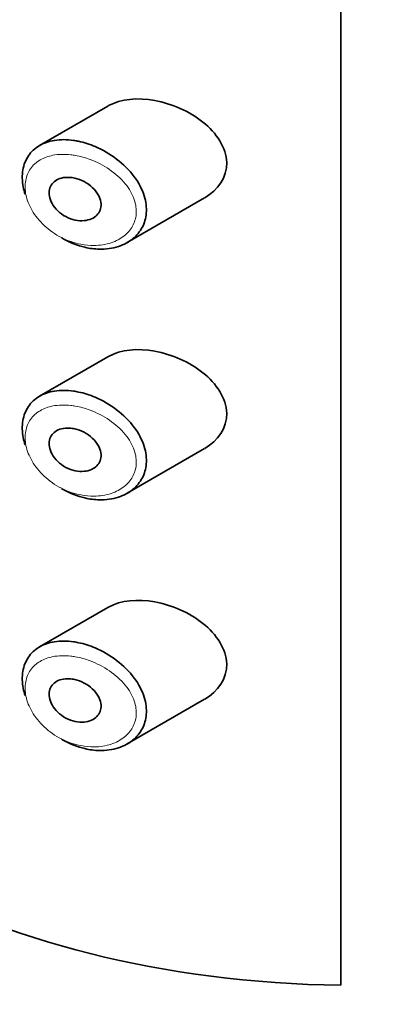
# Model space of a CAD drawing. Units: millimetres. Extents: x 0 to 2423, y 0 to 2766.
# Drawn here: x 566 to 573, y 1016 to 1035 of the extents above; entities that cross this region are included whole.
import ezdxf
from ezdxf import colors
from ezdxf.entities.mleader import LeaderData, LeaderLine
from ezdxf.math import Vec2, Vec3

# ---------------------------------------------------------------- set-up
doc = ezdxf.new("R2010")
doc.units = ezdxf.units.MM
doc.layers.add('DV5_Défaut', color=7, linetype='Continuous')
doc.layers.add('Défaut', color=7, linetype='Continuous')

# ---------------------------------------------------------------- blocks, each defined once
blk = doc.blocks.new('_DOT')
at = {"color": 0}
blk.add_line((0, 0), (-1, 0), dxfattribs=at)
at = {"color": 0, "const_width": 0.333}
blk.add_lwpolyline([(-0.1665, 0, 1), (0.1665, 0, 1)], format="xyb", close=True, dxfattribs=at)
blk = doc.blocks.new('SE4')
at = {"layer": 'DV5_Défaut', "color": 7, "linetype": 'Continuous', "lineweight": 35}
for p, q in [((572.12, 1072.419), (572.12, 1016.081)), ((572.12, 1016.081), (572.12, 1072.419)), ((567.559, 1033.262), (566.225, 1032.492)), ((567.939, 1030.594), (569.453, 1031.469)), ((567.559, 1028.363), (566.225, 1027.593)), ((567.939, 1025.695), (569.453, 1026.57)), ((567.559, 1023.464), (566.225, 1022.694)), ((567.939, 1020.796), (569.453, 1021.671))]:
    blk.add_line(p, q, dxfattribs=at)
blk.add_ellipse((572.39, 1023.585), major_axis=(-13, 0), ratio=0.57735, start_param=0.020716, end_param=1.55008, dxfattribs=at)
blk.add_ellipse((572.39, 1023.585), major_axis=(-13, 0), ratio=0.57735, start_param=0.020716, end_param=1.55008, dxfattribs=at)
for points, knots in [([(568.478, 1033.37), (568.143, 1033.431), (567.817, 1033.404), (567.568, 1033.267), (567.563, 1033.264), (567.558, 1033.262)], [0, 0, 0, 0, 0.979277, 0.979277, 1, 1, 1, 1]), ([(569.456, 1031.471), (569.714, 1031.618), (569.893, 1031.873), (569.878, 1032.448), (569.686, 1032.738), (569.15, 1033.162), (568.813, 1033.309), (568.478, 1033.37)], [0, 0, 0, 0, 0.332999, 0.332999, 0.6665, 0.6665, 1, 1, 1, 1]), ([(565.943, 1031.538), (565.927, 1031.586), (565.914, 1031.635), (565.905, 1031.683), (565.883, 1031.797), (565.88, 1031.911), (565.898, 1032.014), (565.915, 1032.115), (565.952, 1032.209), (566.005, 1032.288), (566.059, 1032.368), (566.131, 1032.435), (566.215, 1032.486), (566.302, 1032.538), (566.405, 1032.574), (566.515, 1032.592), (566.632, 1032.61), (566.76, 1032.61), (566.89, 1032.591), (566.922, 1032.586), (566.954, 1032.58), (566.986, 1032.573)], [0, 0, 0, 0, 0.072553, 0.072553, 0.072553, 0.246849, 0.246849, 0.246849, 0.41743, 0.41743, 0.41743, 0.589231, 0.589231, 0.589231, 0.76685, 0.76685, 0.76685, 0.954466, 0.954466, 0.954466, 1, 1, 1, 1]), ([(566.986, 1032.573), (567.094, 1032.551), (567.205, 1032.515), (567.312, 1032.47), (567.458, 1032.408), (567.602, 1032.324), (567.732, 1032.225), (567.862, 1032.126), (567.981, 1032.009), (568.075, 1031.882), (568.162, 1031.765), (568.231, 1031.636), (568.271, 1031.507), (568.307, 1031.394), (568.321, 1031.278), (568.312, 1031.17), (568.304, 1031.071), (568.276, 1030.976), (568.232, 1030.892), (568.188, 1030.808), (568.125, 1030.733), (568.051, 1030.672), (567.971, 1030.606), (567.874, 1030.554), (567.769, 1030.52), (567.653, 1030.481), (567.524, 1030.463), (567.392, 1030.466), (567.3, 1030.468), (567.205, 1030.48), (567.11, 1030.502), (566.967, 1030.535), (566.821, 1030.592), (566.685, 1030.669), (566.675, 1030.675), (566.666, 1030.68), (566.656, 1030.686)], [0, 0, 0, 0, 0.077236, 0.077236, 0.077236, 0.18336, 0.18336, 0.18336, 0.290203, 0.290203, 0.290203, 0.389644, 0.389644, 0.389644, 0.477369, 0.477369, 0.477369, 0.557807, 0.557807, 0.557807, 0.638691, 0.638691, 0.638691, 0.726007, 0.726007, 0.726007, 0.822699, 0.822699, 0.822699, 0.88979, 0.88979, 0.88979, 0.992673, 0.992673, 0.992673, 1, 1, 1, 1]), ([(566.911, 1031.853), (566.973, 1031.839), (567.035, 1031.816), (567.094, 1031.785), (567.152, 1031.755), (567.208, 1031.716), (567.256, 1031.672), (567.302, 1031.629), (567.342, 1031.58), (567.371, 1031.529), (567.398, 1031.482), (567.416, 1031.433), (567.423, 1031.385), (567.43, 1031.341), (567.428, 1031.298), (567.417, 1031.258), (567.407, 1031.22), (567.389, 1031.184), (567.365, 1031.154), (567.34, 1031.122), (567.307, 1031.095), (567.27, 1031.074), (567.23, 1031.052), (567.184, 1031.036), (567.135, 1031.028), (567.082, 1031.019), (567.024, 1031.019), (566.966, 1031.026), (566.905, 1031.035), (566.842, 1031.053), (566.783, 1031.079), (566.723, 1031.106), (566.665, 1031.142), (566.614, 1031.184), (566.566, 1031.225), (566.524, 1031.272), (566.49, 1031.322), (566.46, 1031.368), (566.437, 1031.418), (566.424, 1031.468), (566.412, 1031.513), (566.408, 1031.56), (566.413, 1031.602), (566.418, 1031.643), (566.431, 1031.682), (566.451, 1031.716), (566.472, 1031.75), (566.5, 1031.779), (566.533, 1031.802), (566.568, 1031.827), (566.61, 1031.845), (566.655, 1031.856), (566.703, 1031.867), (566.756, 1031.871), (566.81, 1031.868), (566.843, 1031.866), (566.877, 1031.861), (566.911, 1031.853)], [0, 0, 0, 0, 0.060716, 0.060716, 0.060716, 0.121568, 0.121568, 0.121568, 0.179922, 0.179922, 0.179922, 0.232679, 0.232679, 0.232679, 0.280567, 0.280567, 0.280567, 0.326857, 0.326857, 0.326857, 0.374918, 0.374918, 0.374918, 0.427078, 0.427078, 0.427078, 0.484114, 0.484114, 0.484114, 0.54468, 0.54468, 0.54468, 0.605515, 0.605515, 0.605515, 0.66322, 0.66322, 0.66322, 0.716362, 0.716362, 0.716362, 0.765816, 0.765816, 0.765816, 0.813612, 0.813612, 0.813612, 0.861897, 0.861897, 0.861897, 0.912499, 0.912499, 0.912499, 0.966706, 0.966706, 0.966706, 1, 1, 1, 1]), ([(568.478, 1028.471), (568.143, 1028.532), (567.817, 1028.505), (567.568, 1028.368), (567.563, 1028.365), (567.558, 1028.363)], [0, 0, 0, 0, 0.979277, 0.979277, 1, 1, 1, 1]), ([(569.456, 1026.572), (569.714, 1026.719), (569.893, 1026.974), (569.878, 1027.549), (569.686, 1027.839), (569.15, 1028.263), (568.813, 1028.41), (568.478, 1028.471)], [0, 0, 0, 0, 0.332999, 0.332999, 0.6665, 0.6665, 1, 1, 1, 1]), ([(565.943, 1026.639), (565.927, 1026.687), (565.914, 1026.736), (565.905, 1026.784), (565.883, 1026.898), (565.88, 1027.012), (565.898, 1027.115), (565.915, 1027.216), (565.952, 1027.31), (566.005, 1027.389), (566.059, 1027.469), (566.131, 1027.536), (566.215, 1027.587), (566.302, 1027.639), (566.405, 1027.675), (566.515, 1027.693), (566.632, 1027.711), (566.76, 1027.711), (566.89, 1027.692), (566.922, 1027.687), (566.954, 1027.681), (566.986, 1027.674)], [0, 0, 0, 0, 0.072553, 0.072553, 0.072553, 0.246849, 0.246849, 0.246849, 0.41743, 0.41743, 0.41743, 0.589231, 0.589231, 0.589231, 0.76685, 0.76685, 0.76685, 0.954466, 0.954466, 0.954466, 1, 1, 1, 1]), ([(566.986, 1027.674), (567.094, 1027.652), (567.205, 1027.616), (567.312, 1027.571), (567.458, 1027.509), (567.602, 1027.425), (567.732, 1027.326), (567.862, 1027.227), (567.981, 1027.11), (568.075, 1026.983), (568.162, 1026.866), (568.231, 1026.737), (568.271, 1026.608), (568.307, 1026.495), (568.321, 1026.379), (568.312, 1026.271), (568.304, 1026.172), (568.276, 1026.077), (568.232, 1025.993), (568.188, 1025.909), (568.125, 1025.834), (568.051, 1025.773), (567.971, 1025.707), (567.874, 1025.655), (567.769, 1025.621), (567.653, 1025.582), (567.524, 1025.564), (567.392, 1025.567), (567.3, 1025.569), (567.205, 1025.581), (567.11, 1025.603), (566.967, 1025.636), (566.821, 1025.694), (566.685, 1025.77), (566.675, 1025.776), (566.666, 1025.781), (566.656, 1025.787)], [0, 0, 0, 0, 0.077236, 0.077236, 0.077236, 0.18336, 0.18336, 0.18336, 0.290203, 0.290203, 0.290203, 0.389644, 0.389644, 0.389644, 0.477369, 0.477369, 0.477369, 0.557807, 0.557807, 0.557807, 0.638691, 0.638691, 0.638691, 0.726007, 0.726007, 0.726007, 0.822699, 0.822699, 0.822699, 0.88979, 0.88979, 0.88979, 0.992673, 0.992673, 0.992673, 1, 1, 1, 1]), ([(566.911, 1026.954), (566.973, 1026.94), (567.035, 1026.917), (567.094, 1026.886), (567.152, 1026.856), (567.208, 1026.817), (567.256, 1026.773), (567.302, 1026.73), (567.342, 1026.681), (567.371, 1026.63), (567.398, 1026.583), (567.416, 1026.534), (567.423, 1026.486), (567.43, 1026.442), (567.428, 1026.399), (567.417, 1026.359), (567.407, 1026.321), (567.389, 1026.285), (567.365, 1026.255), (567.34, 1026.223), (567.307, 1026.196), (567.27, 1026.176), (567.23, 1026.153), (567.184, 1026.137), (567.135, 1026.129), (567.082, 1026.12), (567.024, 1026.12), (566.966, 1026.127), (566.905, 1026.136), (566.842, 1026.154), (566.783, 1026.18), (566.723, 1026.207), (566.665, 1026.243), (566.614, 1026.285), (566.566, 1026.326), (566.524, 1026.373), (566.49, 1026.423), (566.46, 1026.469), (566.437, 1026.52), (566.424, 1026.569), (566.412, 1026.614), (566.408, 1026.661), (566.413, 1026.703), (566.418, 1026.744), (566.431, 1026.783), (566.451, 1026.817), (566.472, 1026.851), (566.5, 1026.88), (566.533, 1026.903), (566.568, 1026.928), (566.61, 1026.946), (566.655, 1026.957), (566.703, 1026.968), (566.756, 1026.972), (566.81, 1026.969), (566.843, 1026.967), (566.877, 1026.962), (566.911, 1026.954)], [0, 0, 0, 0, 0.060716, 0.060716, 0.060716, 0.121568, 0.121568, 0.121568, 0.179922, 0.179922, 0.179922, 0.232679, 0.232679, 0.232679, 0.280567, 0.280567, 0.280567, 0.326857, 0.326857, 0.326857, 0.374918, 0.374918, 0.374918, 0.427078, 0.427078, 0.427078, 0.484114, 0.484114, 0.484114, 0.54468, 0.54468, 0.54468, 0.605515, 0.605515, 0.605515, 0.66322, 0.66322, 0.66322, 0.716362, 0.716362, 0.716362, 0.765816, 0.765816, 0.765816, 0.813612, 0.813612, 0.813612, 0.861897, 0.861897, 0.861897, 0.912499, 0.912499, 0.912499, 0.966706, 0.966706, 0.966706, 1, 1, 1, 1]), ([(568.478, 1023.572), (568.143, 1023.633), (567.817, 1023.606), (567.568, 1023.469), (567.563, 1023.466), (567.558, 1023.464)], [0, 0, 0, 0, 0.979277, 0.979277, 1, 1, 1, 1]), ([(569.456, 1021.673), (569.714, 1021.82), (569.893, 1022.075), (569.878, 1022.65), (569.686, 1022.94), (569.15, 1023.364), (568.813, 1023.511), (568.478, 1023.572)], [0, 0, 0, 0, 0.332999, 0.332999, 0.6665, 0.6665, 1, 1, 1, 1]), ([(565.943, 1021.74), (565.927, 1021.788), (565.914, 1021.837), (565.905, 1021.885), (565.883, 1021.999), (565.88, 1022.113), (565.898, 1022.216), (565.915, 1022.317), (565.952, 1022.411), (566.005, 1022.49), (566.059, 1022.57), (566.131, 1022.637), (566.215, 1022.688), (566.302, 1022.74), (566.405, 1022.776), (566.515, 1022.794), (566.632, 1022.812), (566.76, 1022.812), (566.89, 1022.793), (566.922, 1022.788), (566.954, 1022.782), (566.986, 1022.775)], [0, 0, 0, 0, 0.072553, 0.072553, 0.072553, 0.246849, 0.246849, 0.246849, 0.41743, 0.41743, 0.41743, 0.589231, 0.589231, 0.589231, 0.76685, 0.76685, 0.76685, 0.954466, 0.954466, 0.954466, 1, 1, 1, 1]), ([(566.986, 1022.775), (567.094, 1022.753), (567.205, 1022.717), (567.312, 1022.672), (567.458, 1022.61), (567.602, 1022.526), (567.732, 1022.427), (567.862, 1022.328), (567.981, 1022.211), (568.075, 1022.084), (568.162, 1021.967), (568.231, 1021.838), (568.271, 1021.709), (568.307, 1021.596), (568.321, 1021.48), (568.312, 1021.372), (568.304, 1021.273), (568.276, 1021.178), (568.232, 1021.094), (568.188, 1021.01), (568.125, 1020.935), (568.051, 1020.874), (567.971, 1020.808), (567.874, 1020.756), (567.769, 1020.722), (567.653, 1020.683), (567.524, 1020.665), (567.392, 1020.668), (567.3, 1020.67), (567.205, 1020.682), (567.11, 1020.704), (566.967, 1020.738), (566.821, 1020.795), (566.685, 1020.871), (566.675, 1020.877), (566.666, 1020.882), (566.656, 1020.888)], [0, 0, 0, 0, 0.077236, 0.077236, 0.077236, 0.18336, 0.18336, 0.18336, 0.290203, 0.290203, 0.290203, 0.389644, 0.389644, 0.389644, 0.477369, 0.477369, 0.477369, 0.557807, 0.557807, 0.557807, 0.638691, 0.638691, 0.638691, 0.726007, 0.726007, 0.726007, 0.822699, 0.822699, 0.822699, 0.88979, 0.88979, 0.88979, 0.992673, 0.992673, 0.992673, 1, 1, 1, 1]), ([(566.911, 1022.055), (566.973, 1022.041), (567.035, 1022.018), (567.094, 1021.987), (567.152, 1021.957), (567.208, 1021.918), (567.256, 1021.874), (567.302, 1021.831), (567.342, 1021.782), (567.371, 1021.731), (567.398, 1021.684), (567.416, 1021.635), (567.423, 1021.587), (567.43, 1021.543), (567.428, 1021.5), (567.417, 1021.46), (567.407, 1021.422), (567.389, 1021.386), (567.365, 1021.356), (567.34, 1021.324), (567.307, 1021.297), (567.27, 1021.277), (567.23, 1021.254), (567.184, 1021.238), (567.135, 1021.23), (567.082, 1021.221), (567.024, 1021.221), (566.966, 1021.228), (566.905, 1021.237), (566.842, 1021.255), (566.783, 1021.281), (566.723, 1021.308), (566.665, 1021.344), (566.614, 1021.386), (566.566, 1021.427), (566.524, 1021.474), (566.49, 1021.524), (566.46, 1021.57), (566.437, 1021.621), (566.424, 1021.67), (566.412, 1021.715), (566.408, 1021.762), (566.413, 1021.804), (566.418, 1021.845), (566.431, 1021.884), (566.451, 1021.918), (566.472, 1021.952), (566.5, 1021.981), (566.533, 1022.004), (566.568, 1022.029), (566.61, 1022.047), (566.655, 1022.058), (566.703, 1022.069), (566.756, 1022.073), (566.81, 1022.07), (566.843, 1022.068), (566.877, 1022.063), (566.911, 1022.055)], [0, 0, 0, 0, 0.060716, 0.060716, 0.060716, 0.121568, 0.121568, 0.121568, 0.179922, 0.179922, 0.179922, 0.232679, 0.232679, 0.232679, 0.280567, 0.280567, 0.280567, 0.326857, 0.326857, 0.326857, 0.374918, 0.374918, 0.374918, 0.427078, 0.427078, 0.427078, 0.484114, 0.484114, 0.484114, 0.54468, 0.54468, 0.54468, 0.605515, 0.605515, 0.605515, 0.66322, 0.66322, 0.66322, 0.716362, 0.716362, 0.716362, 0.765816, 0.765816, 0.765816, 0.813612, 0.813612, 0.813612, 0.861897, 0.861897, 0.861897, 0.912499, 0.912499, 0.912499, 0.966706, 0.966706, 0.966706, 1, 1, 1, 1])]:
    blk.add_open_spline(points, degree=3, knots=knots, dxfattribs=at)
at = {"layer": 'DV5_Défaut', "color": 7, "linetype": 'Continuous', "lineweight": 18}
for points in [[(566.923, 1032.298), (566.894, 1032.303), (566.865, 1032.307), (566.837, 1032.31), (566.714, 1032.324), (566.594, 1032.321), (566.484, 1032.3), (566.393, 1032.282), (566.308, 1032.251), (566.234, 1032.208), (566.159, 1032.164), (566.095, 1032.107), (566.047, 1032.038), (566, 1031.971), (565.967, 1031.891), (565.952, 1031.806), (565.936, 1031.719), (565.938, 1031.623), (565.958, 1031.528), (565.979, 1031.426), (566.02, 1031.322), (566.077, 1031.224), (566.139, 1031.118), (566.221, 1031.016), (566.315, 1030.928), (566.415, 1030.834), (566.532, 1030.753), (566.653, 1030.691), (566.775, 1030.63), (566.905, 1030.585), (567.034, 1030.561), (567.118, 1030.544), (567.204, 1030.536), (567.286, 1030.537), (567.405, 1030.538), (567.52, 1030.556), (567.625, 1030.591), (567.719, 1030.622), (567.806, 1030.668), (567.879, 1030.726), (567.945, 1030.779), (568.002, 1030.843), (568.042, 1030.916), (568.082, 1030.987), (568.107, 1031.068), (568.114, 1031.151), (568.122, 1031.242), (568.109, 1031.34), (568.077, 1031.434), (568.041, 1031.541), (567.978, 1031.647), (567.9, 1031.743), (567.815, 1031.848), (567.708, 1031.943), (567.591, 1032.023), (567.475, 1032.103), (567.345, 1032.169), (567.214, 1032.218), (567.118, 1032.254), (567.019, 1032.281), (566.923, 1032.298)], [(566.923, 1027.399), (566.894, 1027.404), (566.865, 1027.408), (566.837, 1027.411), (566.714, 1027.425), (566.594, 1027.422), (566.484, 1027.401), (566.393, 1027.383), (566.308, 1027.352), (566.234, 1027.309), (566.159, 1027.265), (566.095, 1027.208), (566.047, 1027.139), (566, 1027.072), (565.967, 1026.993), (565.952, 1026.907), (565.936, 1026.82), (565.938, 1026.724), (565.958, 1026.629), (565.979, 1026.527), (566.02, 1026.423), (566.077, 1026.325), (566.139, 1026.219), (566.221, 1026.117), (566.315, 1026.029), (566.415, 1025.935), (566.532, 1025.854), (566.653, 1025.793), (566.775, 1025.731), (566.905, 1025.686), (567.034, 1025.662), (567.118, 1025.645), (567.204, 1025.637), (567.286, 1025.638), (567.405, 1025.639), (567.52, 1025.657), (567.625, 1025.692), (567.719, 1025.723), (567.806, 1025.769), (567.879, 1025.827), (567.945, 1025.88), (568.002, 1025.944), (568.042, 1026.017), (568.082, 1026.088), (568.107, 1026.169), (568.114, 1026.253), (568.122, 1026.343), (568.109, 1026.441), (568.077, 1026.535), (568.041, 1026.642), (567.978, 1026.748), (567.9, 1026.844), (567.815, 1026.949), (567.708, 1027.044), (567.591, 1027.124), (567.475, 1027.204), (567.345, 1027.27), (567.214, 1027.319), (567.118, 1027.355), (567.019, 1027.382), (566.923, 1027.399)], [(566.923, 1022.5), (566.894, 1022.505), (566.865, 1022.509), (566.837, 1022.512), (566.714, 1022.526), (566.594, 1022.523), (566.484, 1022.502), (566.393, 1022.484), (566.308, 1022.453), (566.234, 1022.41), (566.159, 1022.366), (566.095, 1022.309), (566.047, 1022.24), (566, 1022.173), (565.967, 1022.094), (565.952, 1022.008), (565.936, 1021.921), (565.938, 1021.826), (565.958, 1021.73), (565.979, 1021.628), (566.02, 1021.524), (566.077, 1021.426), (566.139, 1021.32), (566.221, 1021.218), (566.315, 1021.13), (566.415, 1021.036), (566.532, 1020.955), (566.653, 1020.894), (566.775, 1020.832), (566.905, 1020.787), (567.034, 1020.763), (567.118, 1020.746), (567.204, 1020.738), (567.286, 1020.739), (567.405, 1020.74), (567.52, 1020.758), (567.625, 1020.793), (567.719, 1020.824), (567.806, 1020.87), (567.879, 1020.928), (567.945, 1020.981), (568.002, 1021.045), (568.042, 1021.118), (568.082, 1021.189), (568.107, 1021.27), (568.114, 1021.354), (568.122, 1021.444), (568.109, 1021.542), (568.077, 1021.636), (568.041, 1021.743), (567.978, 1021.849), (567.9, 1021.945), (567.815, 1022.05), (567.708, 1022.145), (567.591, 1022.225), (567.475, 1022.305), (567.345, 1022.371), (567.214, 1022.42), (567.118, 1022.456), (567.019, 1022.483), (566.923, 1022.5)]]:
    blk.add_open_spline(points, degree=3, knots=[0, 0, 0, 0, 0.013251, 0.013251, 0.013251, 0.070711, 0.070711, 0.070711, 0.118518, 0.118518, 0.118518, 0.167246, 0.167246, 0.167246, 0.215231, 0.215231, 0.215231, 0.264122, 0.264122, 0.264122, 0.315761, 0.315761, 0.315761, 0.371739, 0.371739, 0.371739, 0.431405, 0.431405, 0.431405, 0.491009, 0.491009, 0.491009, 0.529995, 0.529995, 0.529995, 0.585981, 0.585981, 0.585981, 0.636056, 0.636056, 0.636056, 0.681871, 0.681871, 0.681871, 0.726981, 0.726981, 0.726981, 0.776094, 0.776094, 0.776094, 0.832297, 0.832297, 0.832297, 0.893589, 0.893589, 0.893589, 0.955112, 0.955112, 0.955112, 1, 1, 1, 1], dxfattribs=at)

msp = doc.modelspace()

# ---------------------------------------------------------------- block references
at = {"layer": 'Défaut'}
msp.add_blockref('SE4', (0, 0), dxfattribs=at)

# ---------------------------------------------------------------- leaders
at = {"layer": 'Défaut', "color": 7, "linetype": 'Continuous', "lineweight": 18}
ml = msp.add_multileader_mtext('Standard', dxfattribs=at)
ml.set_content('{\\pxsm0.9;\\fSolid Edge ISO|b1||i0||c0|p34;\\W1.;06/05/2021\\P}', color=256)
ml.set_leader_properties()
ml.set_arrow_properties(name='DOT')
ml.build(insert=Vec2(0, 0))
ml.multileader.update_dxf_attribs({"leader_type": 0, "dogleg_length": 0, "arrow_head_size": 12})
ctx = ml.context
ctx.base_point, ctx.char_height, ctx.arrow_head_size, ctx.landing_gap_size = Vec3(2335.208, 2745.068), 12, 12, 4.2
notes = []
notes.append((ctx, [(0, (0, 0, 0), (0, 0), (1, 0), 1, [])]))
ctx.mtext.insert = Vec3(2337.208, 2751.188)
for ctx, leaders in notes:
    for number, flags, end, landing, length, lines in leaders:
        leader = LeaderData()
        leader.index, (leader.has_last_leader_line, leader.has_dogleg_vector, leader.attachment_direction) = number, flags
        leader.last_leader_point, leader.dogleg_vector, leader.dogleg_length = Vec3(end), Vec3(landing), length
        for number, points, colour, breaks in lines:
            line = LeaderLine()
            line.index, line.vertices, line.color, line.breaks = number, Vec3.list(points), colors.encode_raw_color(colour), breaks
            leader.lines.append(line)
        ctx.leaders.append(leader)

doc.saveas('drawing.dxf')
